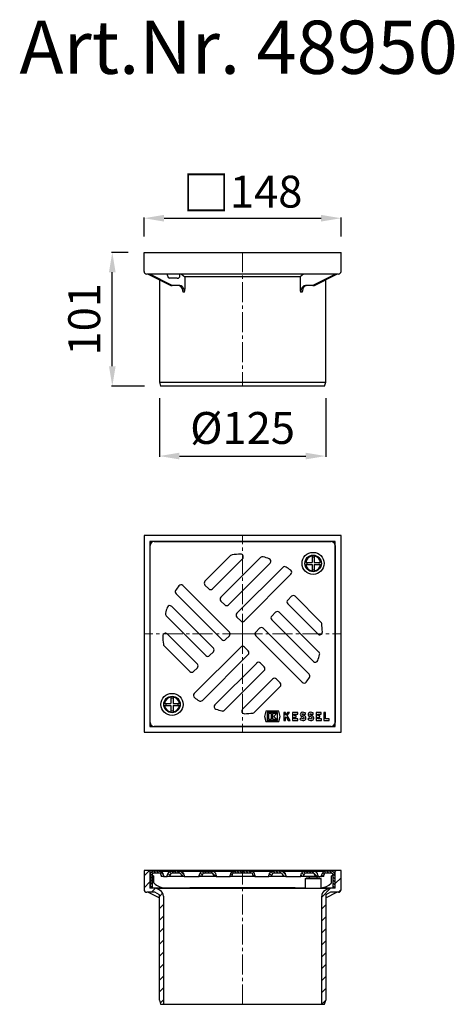
# Model space of a CAD drawing. Units: millimetres. Extents: x 4657 to 4984, y 7944 to 8684.
import ezdxf

# ---------------------------------------------------------------- set-up
doc = ezdxf.new("R2010")
doc.units = ezdxf.units.MM
doc.header["$LTSCALE"] = 200
doc.linetypes.add('MITTE2', pattern=[1.125, 0.75, -0.125, 0.125, -0.125])
doc.layers.add('Bemaßung', color=5, linetype='Continuous', lineweight=15)
doc.layers.add('KESSEL-System 125', color=7, linetype='Continuous')
doc.styles.add('R4', font='swisscb.ttf', dxfattribs={"height": 60})
doc.styles.get("Standard").update_dxf_attribs({"font": 'romans.shx', "width": 0.8})
doc.dimstyles.new('ISO-25', dxfattribs={"dimtxt": 2.5, "dimasz": 2.5, "dimexe": 1.25, "dimexo": 0.625, "dimtad": 1, "dimtxsty": 'Standard', "dimcen": 2.5, "dimadec": 0, "dimazin": 0, "dimtfac": 1, "dimtmove": 0, "dimatfit": 3, "dimfxl": 1, "dimarcsym": 0})
pattern_1 = [(135, (-4824.6997, -7973.8323), (-1.12253202, -1.12253202), [])]

# ---------------------------------------------------------------- blocks, each defined once
blk = doc.blocks.new('*D0')
at = {"layer": 'Bemaßung', "color": 0, "lineweight": -2, "transparency": 16777216}
for p, q in [((4738.7, 8509.31), (4726.19, 8509.31)), ((4726.79, 8423.71), (4726.79, 8494.31)), ((4751, 8408.71), (4726.19, 8408.71))]:
    blk.add_line(p, q, dxfattribs=at)
at = {"layer": 'Bemaßung', "color": 0, "transparency": 16777216}
for points in [[(4724.29, 8494.31), (4729.29, 8494.31), (4726.79, 8509.31)], [(4724.29, 8423.71), (4729.29, 8423.71), (4726.79, 8408.71)]]:
    blk.add_solid(points, dxfattribs=at)
at = {"layer": 'DEFPOINTS', "color": 0, "transparency": 16777216}
for p in [(4726.79, 8509.31), (4750.7, 8509.31), (4763, 8408.71)]:
    blk.add_point(p, dxfattribs=at)
at = {"layer": 'Bemaßung', "color": 0, "transparency": 16777216, "insert": (4708.79, 8459.01), "char_height": 24, "attachment_point": 5, "rotation": 90}
blk.add_mtext('101', dxfattribs=at)
blk = doc.blocks.new('*D1')
at = {"layer": 'Bemaßung', "color": 0, "lineweight": -2, "transparency": 16777216}
for p, q in [((4762.2, 8399.71), (4762.2, 8355.55)), ((4887.2, 8399.71), (4887.2, 8355.55)), ((4777.2, 8356.15), (4872.2, 8356.15))]:
    blk.add_line(p, q, dxfattribs=at)
at = {"layer": 'Bemaßung', "color": 0, "transparency": 16777216}
for points in [[(4777.2, 8358.65), (4777.2, 8353.65), (4762.2, 8356.15)], [(4872.2, 8358.65), (4872.2, 8353.65), (4887.2, 8356.15)]]:
    blk.add_solid(points, dxfattribs=at)
at = {"layer": 'DEFPOINTS', "color": 0, "transparency": 16777216}
for p in [(4762.2, 8411.71), (4887.2, 8411.71), (4887.2, 8356.15)]:
    blk.add_point(p, dxfattribs=at)
at = {"layer": 'Bemaßung', "color": 0, "transparency": 16777216, "insert": (4824.7, 8374.15), "char_height": 24, "attachment_point": 5}
blk.add_mtext('%%c125', dxfattribs=at)
blk = doc.blocks.new('48950 - va')
for p, q in [((-74, 70.6), (74, 70.6)), ((-74, 56.3), (-74, 70.6)), ((74, 56.3), (74, 70.6)), ((72, 54.3), (-72, 54.3)), ((-70.88, 54.3), (-54.03, 45.63)), ((-52.86, 45.6), (-69.76, 54.3)), ((-56.3, 53.1), (-56.3, 54.3)), ((-47.03, 53.1), (-47.03, 54.3)), ((-45.78, 54.3), (-43.3, 52.28)), ((-43.3, 52.28), (-43.3, 42.87)), ((43.3, 52.28), (-43.3, 52.28)), ((45.78, 54.3), (43.3, 52.28)), ((43.3, 52.28), (43.3, 42.87)), ((69.76, 54.3), (52.86, 45.6)), ((54.03, 45.63), (70.88, 54.3)), ((-62.5, 49.99), (-62.5, -27)), ((-49.03, 51.1), (-54.84, 51.1)), ((-53.92, 45.6), (-52.86, 45.6)), ((-47.2, 45.6), (-52.86, 45.6)), ((-48.26, 45.58), (-48.22, 45.58)), ((52.86, 45.6), (47.2, 45.6)), ((48.21, 45.58), (48.26, 45.58)), ((52.86, 45.6), (53.92, 45.6)), ((62.5, -27), (62.5, 49.99)), ((-43.66, 40.6), (-44.73, 40.6)), ((44.73, 40.6), (43.66, 40.6)), ((-62.5, -27), (-61.7, -30)), ((-62.5, -27), (62.5, -27)), ((61.7, -30), (62.5, -27)), ((61.7, -30), (-61.7, -30))]:
    blk.add_line(p, q)
at = {"color": 1, "linetype": 'MITTE2', "lineweight": 9, "ltscale": 0.1}
blk.add_line((0, 70.6), (0, -30), dxfattribs=at)
at = {"flags": 128}
for points in [[(-43.66, 40.6), (-43.68, 41.15), (-43.74, 41.7), (-43.92, 42.5), (-44.19, 43.25), (-44.55, 43.92), (-44.98, 44.5), (-45.48, 44.97), (-46.02, 45.32), (-46.6, 45.53), (-47.2, 45.6)], [(47.2, 45.6), (46.6, 45.53), (46.02, 45.32), (45.48, 44.97), (44.98, 44.5), (44.55, 43.92), (44.19, 43.25), (43.92, 42.5), (43.74, 41.7), (43.68, 41.15), (43.66, 40.6)], [(-44.73, 40.6), (-44.73, 40.61), (-44.95, 41.74)], [(44.96, 41.75), (44.73, 40.61), (44.73, 40.6)]]:
    blk.add_lwpolyline(points, dxfattribs=at)
for centre, radius, start, end in [((-72, 56.3), 2, 179.99996, 270.00014), ((-54.51, 52.87), 1.8, 172.67956, 259.68302), ((-49.03, 53.1), 2, 270, 0), ((72, 56.3), 2, 269.99986, 0.00004), ((-48.94, 41.69), 3.96, 0.74945, 79.48105), ((48.92, 41.7), 3.95, 100.34299, 179.27182), ((-55.27, 43.58), 11.99, 345.62256, 356.63535), ((55.28, 43.58), 12, 183.36736, 194.37473)]:
    blk.add_arc(centre, radius, start, end)
for centre, major_axis in [((-53.85, 46.1), (0.119, 0.493)), ((53.85, 46.1), (-0.119, 0.493))]:
    blk.add_ellipse(centre, major_axis=major_axis, ratio=0.686374, start_param=2.976819, end_param=3.306367)
blk = doc.blocks.new('48950 - va schnitt')
h = blk.add_hatch()
h.set_pattern_fill('ANSI31', color=256, scale=2, style=0)
h.set_pattern_definition([(45, (-4824.6997, -7973.8323), (-4.490128, 4.490128), [])])
edge = h.paths.add_edge_path(flags=0)
edge.add_line((-59.5, -30), (-59.5, 51.24))
edge.add_arc((-64.5, 51.24), 5, 0, 60)
edge.add_line((-62, 55.57), (-65, 57.3))
edge.add_line((-65, 57.3), (-69.6, 57.3))
edge.add_line((-69.6, 57.3), (-69.6, 70.6))
edge.add_line((-69.6, 70.6), (-74, 70.6))
edge.add_line((-74, 70.6), (-74, 56.3))
edge.add_arc((-72, 56.3), 2, 180, 270)
edge.add_line((-72, 54.3), (-66, 54.3))
edge.add_line((-66, 54.3), (-62.5, 52.28))
edge.add_line((-62.5, 52.28), (-62.5, -27))
edge.add_line((-62.5, -27), (-61.7, -30))
edge.add_line((-61.7, -30), (-59.5, -30))
h = blk.add_hatch()
h.set_pattern_fill('ANSI31', color=256, scale=0.5, angle=90, style=0)
h.set_pattern_definition(pattern_1)
edge = h.paths.add_edge_path(flags=0)
edge.add_line((-69.5, 57.6), (-68, 57.6))
edge.add_line((-68, 57.6), (-68, 67.2))
edge.add_arc((-66.5, 67.2), 1.5, 90, 180, ccw=False)
edge.add_line((-66.5, 68.7), (-62.78, 68.7))
edge.add_spline(control_points=[(-62.78, 68.7), (-62.63, 68.7), (-62.49, 68.68), (-62.35, 68.64), (-62.17, 68.59), (-62.01, 68.52), (-61.86, 68.42), (-61.72, 68.33), (-61.6, 68.21), (-61.5, 68.08), (-61.4, 67.96), (-61.32, 67.82), (-61.27, 67.67), (-61.21, 67.52), (-61.18, 67.36), (-61.18, 67.2)], knot_values=[0, 0, 0, 0, 0.000437, 0.000437, 0.000437, 0.000972, 0.000972, 0.000972, 0.00147, 0.00147, 0.00147, 0.001946, 0.001946, 0.001946, 0.002424, 0.002424, 0.002424, 0.002424], weights=[1, 1, 1, 1, 1, 1, 1, 1, 1, 1, 1, 1, 1, 1, 1, 1], degree=3, periodic=0)
edge.add_line((-61.18, 67.2), (-61.18, 66.2))
edge.add_line((-61.18, 66.2), (-59.4, 66.2))
edge.add_line((-59.4, 66.2), (-59.4, 67.2))
edge.add_spline(control_points=[(-59.4, 67.2), (-59.4, 67.47), (-59.45, 67.73), (-59.54, 67.98), (-59.66, 68.3), (-59.83, 68.6), (-60.05, 68.86), (-60.26, 69.13), (-60.52, 69.37), (-60.8, 69.57), (-61.14, 69.8), (-61.52, 69.98), (-61.92, 70.09), (-62.2, 70.16), (-62.49, 70.2), (-62.78, 70.2)], knot_values=[0, 0, 0, 0, 0.000797, 0.000797, 0.000797, 0.001808, 0.001808, 0.001808, 0.002842, 0.002842, 0.002842, 0.004075, 0.004075, 0.004075, 0.004942, 0.004942, 0.004942, 0.004942], weights=[1, 1, 1, 1, 1, 1, 1, 1, 1, 1, 1, 1, 1, 1, 1, 1], degree=3, periodic=0)
edge.add_line((-62.78, 70.2), (-66.5, 70.2))
edge.add_arc((-66.5, 67.2), 3, 90, 180)
edge.add_line((-69.5, 67.2), (-69.5, 57.6))
h = blk.add_hatch()
h.set_pattern_fill('ANSI31', color=256, scale=0.5, angle=90, style=0)
h.set_pattern_definition(pattern_1)
edge = h.paths.add_edge_path(flags=0)
edge.add_line((-56.57, 66.2), (-54.45, 66.2))
edge.add_line((-54.45, 66.2), (-54.45, 67.2))
edge.add_ellipse((-52.33, 67.2), major_axis=(2.12, 0), ratio=0.707107, start_angle=90, end_angle=180, ccw=False)
edge.add_line((-52.33, 68.7), (-48.08, 68.7))
edge.add_ellipse((-48.08, 67.2), major_axis=(-2.12, 0), ratio=0.707107, start_angle=180, end_angle=270, ccw=False)
edge.add_line((-45.96, 67.2), (-45.96, 66.2))
edge.add_line((-45.96, 66.2), (-43.84, 66.2))
edge.add_line((-43.84, 66.2), (-43.84, 67.2))
edge.add_ellipse((-48.08, 67.2), major_axis=(-4.24, 0), ratio=0.707107, start_angle=180, end_angle=270)
edge.add_line((-48.08, 70.2), (-52.33, 70.2))
edge.add_ellipse((-52.33, 67.2), major_axis=(4.24, 0), ratio=0.707107, start_angle=90, end_angle=180)
edge.add_line((-56.57, 67.2), (-56.57, 66.2))
h = blk.add_hatch()
h.set_pattern_fill('ANSI31', color=256, scale=0.5, angle=90, style=0)
h.set_pattern_definition(pattern_1)
edge = h.paths.add_edge_path(flags=0)
edge.add_line((-32.53, 66.2), (-30.41, 66.2))
edge.add_line((-30.41, 66.2), (-30.41, 67.2))
edge.add_ellipse((-28.28, 67.2), major_axis=(2.12, 0), ratio=0.707107, start_angle=90, end_angle=180, ccw=False)
edge.add_line((-28.28, 68.7), (-24.04, 68.7))
edge.add_ellipse((-24.04, 67.2), major_axis=(-2.12, 0), ratio=0.707107, start_angle=180, end_angle=270, ccw=False)
edge.add_line((-21.92, 67.2), (-21.92, 66.2))
edge.add_line((-21.92, 66.2), (-19.8, 66.2))
edge.add_line((-19.8, 66.2), (-19.8, 67.2))
edge.add_ellipse((-24.04, 67.2), major_axis=(-4.24, 0), ratio=0.707107, start_angle=180, end_angle=270)
edge.add_line((-24.04, 70.2), (-28.28, 70.2))
edge.add_ellipse((-28.28, 67.2), major_axis=(4.24, 0), ratio=0.707107, start_angle=90, end_angle=180)
edge.add_line((-32.53, 67.2), (-32.53, 66.2))
h = blk.add_hatch()
h.set_pattern_fill('ANSI31', color=256, scale=0.5, angle=90, style=0)
h.set_pattern_definition(pattern_1)
edge = h.paths.add_edge_path(flags=0)
edge.add_line((-9.31, 66.2), (-7.81, 66.2))
edge.add_line((-7.81, 66.2), (-7.81, 67.2))
edge.add_arc((-6.31, 67.2), 1.5, 90, 180, ccw=False)
edge.add_line((-6.31, 68.7), (6.31, 68.7))
edge.add_arc((6.31, 67.2), 1.5, 0, 90, ccw=False)
edge.add_line((7.81, 67.2), (7.81, 66.2))
edge.add_line((7.81, 66.2), (9.31, 66.2))
edge.add_line((9.31, 66.2), (9.31, 67.2))
edge.add_arc((6.31, 67.2), 3, 0, 90)
edge.add_line((6.31, 70.2), (-6.31, 70.2))
edge.add_arc((-6.31, 67.2), 3, 90, 180)
edge.add_line((-9.31, 67.2), (-9.31, 66.2))
h = blk.add_hatch()
h.set_pattern_fill('ANSI31', color=256, scale=0.5, angle=90, style=0)
h.set_pattern_definition(pattern_1)
edge = h.paths.add_edge_path(flags=0)
edge.add_line((30.41, 66.2), (32.53, 66.2))
edge.add_line((32.53, 66.2), (32.53, 67.2))
edge.add_ellipse((28.28, 67.2), major_axis=(-4.24, 0), ratio=0.707107, start_angle=180, end_angle=270)
edge.add_line((28.28, 70.2), (24.04, 70.2))
edge.add_ellipse((24.04, 67.2), major_axis=(4.24, 0), ratio=0.707107, start_angle=90, end_angle=180)
edge.add_line((19.8, 67.2), (19.8, 66.2))
edge.add_line((19.8, 66.2), (21.92, 66.2))
edge.add_line((21.92, 66.2), (21.92, 67.2))
edge.add_ellipse((24.04, 67.2), major_axis=(2.12, 0), ratio=0.707107, start_angle=90, end_angle=180, ccw=False)
edge.add_line((24.04, 68.7), (28.28, 68.7))
edge.add_ellipse((28.28, 67.2), major_axis=(-2.12, 0), ratio=0.707107, start_angle=180, end_angle=270, ccw=False)
edge.add_line((30.41, 67.2), (30.41, 66.2))
h = blk.add_hatch()
h.set_pattern_fill('ANSI31', color=256, scale=0.5, angle=90, style=0)
h.set_pattern_definition(pattern_1)
edge = h.paths.add_edge_path(flags=0)
edge.add_line((54.45, 66.2), (56.57, 66.2))
edge.add_line((56.57, 66.2), (56.57, 67.2))
edge.add_ellipse((52.33, 67.2), major_axis=(-4.24, 0), ratio=0.707107, start_angle=180, end_angle=270)
edge.add_line((52.33, 70.2), (48.08, 70.2))
edge.add_ellipse((48.08, 67.2), major_axis=(4.24, 0), ratio=0.707107, start_angle=90, end_angle=180)
edge.add_line((43.84, 67.2), (43.84, 66.2))
edge.add_line((43.84, 66.2), (45.96, 66.2))
edge.add_line((45.96, 66.2), (45.96, 67.2))
edge.add_ellipse((48.08, 67.2), major_axis=(2.12, 0), ratio=0.707107, start_angle=90, end_angle=180, ccw=False)
edge.add_line((48.08, 68.7), (52.33, 68.7))
edge.add_ellipse((52.33, 67.2), major_axis=(-2.12, 0), ratio=0.707107, start_angle=180, end_angle=270, ccw=False)
edge.add_line((54.45, 67.2), (54.45, 66.2))
h = blk.add_hatch()
h.set_pattern_fill('ANSI31', color=256, scale=0.5, angle=90, style=0)
h.set_pattern_definition(pattern_1)
edge = h.paths.add_edge_path(flags=0)
edge.add_line((68, 57.6), (69.5, 57.6))
edge.add_line((69.5, 57.6), (69.5, 67.2))
edge.add_arc((66.5, 67.2), 3, 0, 90)
edge.add_line((66.5, 70.2), (62.78, 70.2))
edge.add_spline(control_points=[(62.78, 70.2), (62.35, 70.2), (61.92, 70.11), (61.53, 69.96), (61.18, 69.82), (60.85, 69.62), (60.56, 69.38), (60.24, 69.12), (59.97, 68.8), (59.76, 68.45), (59.62, 68.21), (59.51, 67.95), (59.45, 67.68), (59.42, 67.52), (59.4, 67.36), (59.4, 67.2)], knot_values=[0, 0, 0, 0, 0.001273, 0.001273, 0.001273, 0.0024, 0.0024, 0.0024, 0.003612, 0.003612, 0.003612, 0.004443, 0.004443, 0.004443, 0.004917, 0.004917, 0.004917, 0.004917], weights=[1, 1, 1, 1, 1, 1, 1, 1, 1, 1, 1, 1, 1, 1, 1, 1], degree=3, periodic=0)
edge.add_line((59.4, 67.2), (59.4, 66.2))
edge.add_line((59.4, 66.2), (61.18, 66.2))
edge.add_line((61.18, 66.2), (61.18, 67.2))
edge.add_spline(control_points=[(61.18, 67.2), (61.18, 67.28), (61.19, 67.36), (61.2, 67.43), (61.23, 67.6), (61.3, 67.77), (61.39, 67.92), (61.48, 68.08), (61.61, 68.22), (61.75, 68.34), (61.89, 68.45), (62.06, 68.55), (62.23, 68.61), (62.41, 68.67), (62.59, 68.7), (62.78, 68.7)], knot_values=[0, 0, 0, 0, 0.000233, 0.000233, 0.000233, 0.000764, 0.000764, 0.000764, 0.001323, 0.001323, 0.001323, 0.001883, 0.001883, 0.001883, 0.002444, 0.002444, 0.002444, 0.002444], weights=[1, 1, 1, 1, 1, 1, 1, 1, 1, 1, 1, 1, 1, 1, 1, 1], degree=3, periodic=0)
edge.add_line((62.78, 68.7), (66.5, 68.7))
edge.add_arc((66.5, 67.2), 1.5, 0, 90, ccw=False)
edge.add_line((68, 67.2), (68, 57.6))
h = blk.add_hatch()
h.set_pattern_fill('ANSI31', color=256, scale=2, style=0)
h.set_pattern_definition([(45, (-444.4276, -617.8144), (-4.49013, 4.49013), [])])
edge = h.paths.add_edge_path(flags=0)
edge.add_line((59.5, 51.24), (59.5, -30))
edge.add_line((59.5, -30), (61.7, -30))
edge.add_line((61.7, -30), (62.5, -27))
edge.add_line((62.5, -27), (62.5, 52.28))
edge.add_line((62.5, 52.28), (66, 54.3))
edge.add_line((66, 54.3), (72, 54.3))
edge.add_arc((72, 56.3), 2, 270, 360)
edge.add_line((74, 56.3), (74, 70.6))
edge.add_line((74, 70.6), (69.6, 70.6))
edge.add_line((69.6, 70.6), (69.6, 57.3))
edge.add_line((69.6, 57.3), (65, 57.3))
edge.add_line((65, 57.3), (62, 55.57))
edge.add_arc((64.5, 51.24), 5, 120, 180)
for p, q in [((-74, 70.6), (-74, 56.3)), ((-69.6, 70.6), (-74, 70.6)), ((-69.6, 70.6), (-69.6, 57.3)), ((69.6, 70.6), (-69.6, 70.6)), ((-69.5, 67.2), (-69.5, 57.6)), ((-68, 67.2), (-68, 57.6)), ((-62.78, 70.2), (-66.5, 70.2)), ((-62.78, 68.7), (-66.5, 68.7)), ((-62.78, 70.2), (-54.45, 70.2)), ((-61.18, 67.2), (-61.18, 66.2)), ((-61.02, 70.2), (-60.85, 70.2)), ((-60.85, 70.2), (-59.4, 70.2)), ((-59.4, 70.2), (-51.15, 70.2)), ((-59.4, 67.2), (-59.4, 66.2)), ((-56.57, 66.2), (-56.57, 67.2)), ((-54.45, 70.2), (-52.33, 70.2)), ((-54.45, 66.2), (-54.45, 67.2)), ((-53.61, 70.2), (-52.8, 70.2)), ((-48.08, 70.2), (-52.33, 70.2)), ((-48.08, 68.7), (-52.33, 68.7)), ((-48.08, 70.2), (-28.28, 70.2)), ((-48.08, 70.2), (-42.74, 70.2)), ((-45.96, 67.2), (-45.96, 66.2)), ((-43.84, 67.2), (-43.84, 66.2)), ((-42.74, 70.2), (-7.78, 70.2)), ((-32.53, 66.2), (-32.53, 67.2)), ((-30.41, 66.2), (-30.41, 67.2)), ((-24.04, 70.2), (-28.28, 70.2)), ((-24.04, 68.7), (-28.28, 68.7)), ((-21.92, 67.2), (-21.92, 66.2)), ((-19.8, 67.2), (-19.8, 66.2)), ((-9.31, 66.2), (-9.31, 67.2)), ((-7.81, 66.2), (-7.81, 67.2)), ((-7.78, 70.2), (-6.31, 70.2)), ((6.31, 70.2), (-6.31, 70.2)), ((6.31, 68.7), (-6.31, 68.7)), ((6.31, 70.2), (7.78, 70.2)), ((7.78, 70.2), (10.61, 70.2)), ((7.81, 67.2), (7.81, 66.2)), ((9.31, 67.2), (9.31, 66.2)), ((10.61, 70.2), (17.68, 70.2)), ((17.68, 70.2), (24.04, 70.2)), ((18.33, 70.2), (19.8, 70.2)), ((19.8, 70.2), (22.63, 70.2)), ((19.8, 66.2), (19.8, 67.2)), ((21.92, 66.2), (21.92, 67.2)), ((28.28, 70.2), (24.04, 70.2)), ((28.28, 68.7), (24.04, 68.7)), ((29.7, 70.2), (48.08, 70.2)), ((30.36, 70.2), (31.82, 70.2)), ((30.41, 67.2), (30.41, 66.2)), ((31.82, 70.2), (34.65, 70.2)), ((32.53, 67.2), (32.53, 66.2)), ((34.65, 70.2), (41.72, 70.2)), ((41.72, 70.2), (61.04, 70.2)), ((43.84, 66.2), (43.84, 67.2)), ((45.96, 66.2), (45.96, 67.2)), ((52.33, 70.2), (48.08, 70.2)), ((52.33, 68.7), (48.08, 68.7)), ((54.45, 67.2), (54.45, 66.2)), ((56.57, 67.2), (56.57, 66.2)), ((59.4, 66.2), (59.4, 67.2)), ((61.04, 70.2), (62.46, 70.2)), ((61.18, 66.2), (61.18, 67.2)), ((66.5, 70.2), (62.78, 70.2)), ((66.5, 68.7), (62.78, 68.7)), ((68, 57.6), (68, 67.2)), ((69.5, 57.6), (69.5, 67.2)), ((69.6, 57.3), (69.6, 70.6)), ((74, 70.6), (69.6, 70.6)), ((74, 56.3), (74, 70.6)), ((-68, 61.07), (-67.96, 61.44)), ((-66.85, 66.6), (-67.96, 66.6)), ((-67.96, 61.44), (-67.96, 66.6)), ((-66.85, 66.6), (-66.85, 61.44)), ((-66.85, 61.44), (-66.5, 61.07)), ((-59.4, 66.2), (-61.18, 66.2)), ((-59.4, 66.2), (-56.57, 66.2)), ((-54.45, 66.2), (-56.57, 66.2)), ((-45.96, 66.2), (-54.45, 66.2)), ((-43.84, 66.2), (-45.96, 66.2)), ((-43.84, 66.2), (-32.53, 66.2)), ((-30.41, 66.2), (-32.53, 66.2)), ((-21.92, 66.2), (-30.41, 66.2)), ((-19.8, 66.2), (-21.92, 66.2)), ((-19.8, 66.2), (-9.9, 66.2)), ((-9.9, 66.2), (-9.31, 66.2)), ((-7.81, 66.2), (-9.31, 66.2)), ((-6.33, 66.2), (-7.81, 66.2)), ((-5.3, 66.2), (-6.33, 66.2)), ((-2.47, 66.2), (-5.3, 66.2)), ((2.47, 66.2), (-2.47, 66.2)), ((7.81, 66.2), (2.47, 66.2)), ((9.31, 66.2), (7.81, 66.2)), ((9.31, 66.2), (9.9, 66.2)), ((9.9, 66.2), (12.73, 66.2)), ((12.73, 66.2), (15.56, 66.2)), ((15.56, 66.2), (19.8, 66.2)), ((21.92, 66.2), (19.8, 66.2)), ((30.41, 66.2), (21.92, 66.2)), ((32.53, 66.2), (30.41, 66.2)), ((32.53, 66.2), (43.84, 66.2)), ((45.96, 66.2), (43.84, 66.2)), ((54.45, 66.2), (45.96, 66.2)), ((47.03, 64.6), (47.03, 57.3)), ((47.03, 64.6), (53.03, 64.6)), ((47.82, 66.2), (48.47, 65.55)), ((57.59, 65.55), (48.47, 65.55)), ((50.03, 65.55), (50.03, 64.6)), ((53.03, 64.6), (59.03, 64.6)), ((56.57, 66.2), (54.45, 66.2)), ((56.03, 64.6), (56.03, 65.55)), ((56.57, 66.2), (58.92, 66.2)), ((57.59, 65.55), (58.24, 66.2)), ((58.92, 66.2), (59.4, 66.2)), ((59.03, 57.3), (59.03, 64.6)), ((61.18, 66.2), (59.4, 66.2)), ((66.85, 61.44), (66.5, 61.07)), ((67.96, 66.6), (66.85, 66.6)), ((66.85, 61.44), (66.85, 66.6)), ((67.96, 66.6), (67.96, 61.44)), ((67.96, 61.44), (68, 61.07)), ((-66, 54.3), (-72, 54.3)), ((-70.88, 54.3), (-62.5, 49.99)), ((-69.6, 57.6), (-69.5, 57.6)), ((-65, 57.3), (-69.6, 57.3)), ((-68, 57.6), (-69.5, 57.6)), ((-68, 57.6), (-65.6, 57.6)), ((-62.5, 52.28), (-66, 54.3)), ((-65.6, 57.6), (-65.6, 57.3)), ((-65.6, 57.6), (-63.6, 57.6)), ((-65, 57.3), (65, 57.3)), ((-62, 55.57), (-65, 57.3)), ((-63.6, 57.6), (-63.6, 57.3)), ((-63.6, 57.6), (-41.6, 57.6)), ((-62.5, -27), (-62.5, 52.28)), ((-41.6, 57.6), (-41.6, 57.3)), ((-41.6, 57.6), (-39.6, 57.6)), ((39.6, 57.6), (-39.6, 57.6)), ((-39.6, 57.6), (-39.6, 57.3)), ((39.6, 57.6), (39.6, 57.3)), ((39.6, 57.6), (41.6, 57.6)), ((41.6, 57.6), (41.6, 57.3)), ((41.6, 57.6), (47.03, 57.6)), ((59.03, 57.6), (63.6, 57.6)), ((65, 57.3), (62, 55.57)), ((62.5, 49.99), (70.88, 54.3)), ((66, 54.3), (62.5, 52.28)), ((62.5, 52.28), (62.5, -27)), ((63.6, 57.6), (63.6, 57.3)), ((63.6, 57.6), (65.6, 57.6)), ((69.6, 57.3), (65, 57.3)), ((65.6, 57.6), (65.6, 57.3)), ((65.6, 57.6), (68, 57.6)), ((72, 54.3), (66, 54.3)), ((69.5, 57.6), (68, 57.6)), ((69.5, 57.6), (69.6, 57.6)), ((-59.5, 51.24), (-59.5, -30)), ((59.5, -30), (59.5, 51.24)), ((-62.5, -27), (-61.7, -30)), ((61.7, -30), (62.5, -27)), ((-61.7, -30), (-59.5, -30)), ((-59.5, -30), (59.5, -30)), ((59.5, -30), (61.7, -30))]:
    blk.add_line(p, q)
at = {"color": 1, "linetype": 'MITTE2', "lineweight": 9, "ltscale": 0.1}
blk.add_line((0, -30), (0, 70.6), dxfattribs=at)
at = {"flags": 128}
blk.add_lwpolyline([(29.23, 70.12), (29.4, 70.17), (29.7, 70.2)], dxfattribs=at)
for centre, radius, start, end in [((-66.5, 67.2), 3, 90, 180), ((-66.5, 67.2), 1.5, 90, 180), ((-62.71, 66.87), 3.33, 5.70468, 91.13962), ((-62.75, 67.13), 1.57, 2.44331, 91.04668), ((-52.6, 66.84), 1.88, 81.55596, 168.97278), ((-47.83, 66.81), 1.91, 11.81051, 97.66065), ((-28.56, 66.84), 1.88, 81.556, 168.97274), ((-23.79, 66.81), 1.91, 11.8106, 97.66061), ((-6.31, 67.2), 3, 90, 180), ((-6.31, 67.2), 1.5, 90, 180), ((6.31, 67.2), 3, 0, 90), ((6.31, 67.2), 1.5, 0, 90), ((23.77, 66.84), 1.88, 81.55604, 168.97274), ((28.54, 66.81), 1.91, 11.81063, 97.66063), ((47.81, 66.84), 1.88, 81.556, 168.97283), ((52.58, 66.81), 1.91, 11.81057, 97.66069), ((62.71, 66.87), 3.33, 88.89231, 174.26339), ((62.73, 67.15), 1.55, 88.38735, 178.12267), ((66.5, 67.2), 3, 0, 90), ((66.5, 67.2), 1.5, 0, 90), ((-58.08, 69.55), 11.95, 225.20538, 270), ((58.08, 69.55), 11.95, 274.57217, 314.79462), ((-72, 56.3), 2, 180, 270), ((-64.5, 51.24), 5, 0, 60), ((64.5, 51.24), 5, 120, 180), ((72, 56.3), 2, 270, 0)]:
    blk.add_arc(centre, radius, start, end)
for centre, major_axis, start_param, end_param in [((-52.33, 67.2), (4.24, 0), 1.570796, 3.141593), ((-48.08, 67.2), (-4.24, 0), 3.141593, 4.712389), ((-28.28, 67.2), (4.24, 0), 1.570796, 3.141593), ((-24.04, 67.2), (-4.24, 0), 3.141593, 4.712389), ((24.04, 67.2), (4.24, 0), 1.570796, 3.141593), ((28.28, 67.2), (-4.24, 0), 3.141593, 4.712389), ((48.08, 67.2), (4.24, 0), 1.570796, 3.141593), ((52.33, 67.2), (-4.24, 0), 3.141593, 4.712389)]:
    blk.add_ellipse(centre, major_axis=major_axis, ratio=0.707107, start_param=start_param, end_param=end_param)
blk = doc.blocks.new('48950 - ds')
for p, q in [((74, 74), (-74, 74)), ((-74, 74), (-74, -74)), ((69.6, 69.6), (-69.6, 69.6)), ((-69.6, 69.6), (-69.6, -69.6)), ((-66.5, 69.5), (66.5, 69.5)), ((-39.6, 69.5), (-39.6, 69.6)), ((39.6, 69.6), (39.6, 69.5)), ((69.6, -69.6), (69.6, 69.6)), ((74, -74), (74, 74)), ((-69.5, -66.5), (-69.5, 66.5)), ((69.5, 66.5), (69.5, -66.5)), ((-8.96, 58.92), (-28.28, 39.6)), ((-22.63, 33.94), (0, 56.57)), ((13.6, 57.44), (-16.26, 27.58)), ((-10.61, 21.92), (20.74, 53.27)), ((47.44, 53.83), (52.23, 53.83)), ((47.44, 52.23), (52.23, 52.23)), ((52.23, 58.63), (52.23, 53.83)), ((52.23, 52.23), (52.23, 47.44)), ((53.83, 58.63), (53.83, 53.83)), ((53.83, 53.83), (58.63, 53.83)), ((53.83, 52.23), (58.63, 52.23)), ((53.83, 52.23), (53.83, 47.44)), ((30.23, 50.02), (-4.24, 15.56)), ((1.41, 9.9), (36.38, 44.86)), ((-69.6, 39.6), (-69.5, 39.6)), ((69.5, 39.6), (69.6, 39.6)), ((-50.02, 30.23), (-15.56, -4.24)), ((-9.9, 1.41), (-44.86, 36.38)), ((-28.28, 36.77), (-25.46, 33.94)), ((-16.26, 24.75), (-13.44, 21.92)), ((36.77, 28.28), (33.94, 25.46)), ((33.94, 22.63), (56.57, 0)), ((58.92, 8.96), (39.6, 28.28)), ((-21.92, -10.61), (-53.27, 20.74)), ((24.75, 16.26), (21.92, 13.44)), ((57.44, -13.6), (27.58, 16.26)), ((-57.44, 13.6), (-27.58, -16.26)), ((-4.24, 12.73), (-1.41, 9.9)), ((21.92, 10.61), (53.27, -20.74)), ((-33.94, -22.63), (-56.57, 0)), ((12.73, 4.24), (9.9, 1.41)), ((50.02, -30.23), (15.56, 4.24)), ((-12.73, -4.24), (-9.9, -1.41)), ((9.9, -1.41), (44.86, -36.38)), ((-58.92, -8.96), (-39.6, -28.28)), ((-1.41, -9.9), (-36.38, -44.86)), ((-24.75, -16.26), (-21.92, -13.44)), ((4.24, -12.73), (1.41, -9.9)), ((-30.23, -50.02), (4.24, -15.56)), ((10.61, -21.92), (-20.74, -53.27)), ((16.26, -24.75), (13.44, -21.92)), ((-36.77, -28.28), (-33.94, -25.46)), ((-13.6, -57.44), (16.26, -27.58)), ((22.63, -33.94), (0, -56.57)), ((28.28, -36.77), (25.46, -33.94)), ((-69.5, -39.6), (-69.6, -39.6)), ((8.96, -58.92), (28.28, -39.6)), ((69.6, -39.6), (69.5, -39.6)), ((-53.83, -47.44), (-53.83, -52.23)), ((-52.23, -47.44), (-52.23, -52.23)), ((-58.63, -52.23), (-53.83, -52.23)), ((-58.63, -53.83), (-53.83, -53.83)), ((-53.83, -53.83), (-53.83, -58.63)), ((-52.23, -52.23), (-47.44, -52.23)), ((-52.23, -53.83), (-52.23, -58.63)), ((-52.23, -53.83), (-47.44, -53.83)), ((17.57, -58.1), (16.6, -62)), ((27.39, -58.1), (17.57, -58.1)), ((26.38, -59), (18.58, -59)), ((18.58, -59), (18.58, -65)), ((26.38, -65), (26.38, -59)), ((28.36, -62), (27.39, -58.1)), ((30.91, -59), (30.91, -65)), ((32.17, -59), (30.91, -59)), ((32.17, -61.09), (32.17, -59)), ((33.87, -59), (32.17, -61.09)), ((33.61, -61.22), (35.41, -59)), ((35.41, -59), (33.87, -59)), ((37.51, -59), (37.51, -65)), ((41.47, -59), (37.51, -59)), ((41.47, -60.26), (41.47, -59)), ((55.21, -59), (55.21, -65)), ((59.17, -59), (55.21, -59)), ((59.17, -60.26), (59.17, -59)), ((61.06, -59), (61.06, -65)), ((62.32, -59), (61.06, -59)), ((62.32, -63.74), (62.32, -59)), ((16.6, -62), (17.57, -65.9)), ((17.57, -65.9), (27.39, -65.9)), ((18.58, -65), (26.38, -65)), ((19.54, -59.96), (19.54, -64.04)), ((21.64, -59.96), (19.54, -59.96)), ((19.54, -64.04), (21.64, -64.04)), ((21.64, -64.04), (21.64, -59.96)), ((22.48, -59.96), (22.48, -64.04)), ((25.54, -59.96), (22.48, -59.96)), ((22.48, -64.04), (25.54, -64.04)), ((23.5, -62), (25.54, -59.96)), ((25.54, -64.04), (23.5, -62)), ((27.39, -65.9), (28.36, -62)), ((30.91, -65), (32.17, -65)), ((32.17, -63), (32.78, -62.25)), ((32.17, -65), (32.17, -63)), ((32.78, -62.25), (34.3, -65)), ((35.71, -65), (33.61, -61.22)), ((34.3, -65), (35.71, -65)), ((37.51, -65), (41.59, -65)), ((38.77, -60.26), (41.47, -60.26)), ((38.77, -61.25), (38.77, -60.26)), ((40.27, -61.25), (38.77, -61.25)), ((38.77, -62.51), (40.27, -62.51)), ((38.77, -63.74), (38.77, -62.51)), ((41.59, -63.74), (38.77, -63.74)), ((40.27, -62.51), (40.27, -61.25)), ((41.59, -65), (41.59, -63.74)), ((44.02, -63.2), (43.13, -64.09)), ((46.55, -60.67), (47.44, -59.78)), ((49.87, -63.2), (48.98, -64.09)), ((52.4, -60.67), (53.29, -59.78)), ((55.21, -65), (59.29, -65)), ((56.47, -60.26), (59.17, -60.26)), ((56.47, -61.25), (56.47, -60.26)), ((57.97, -61.25), (56.47, -61.25)), ((56.47, -62.51), (57.97, -62.51)), ((56.47, -63.74), (56.47, -62.51)), ((59.29, -63.74), (56.47, -63.74)), ((57.97, -62.51), (57.97, -61.25)), ((59.29, -65), (59.29, -63.74)), ((61.06, -65), (65, -65)), ((65, -63.74), (62.32, -63.74)), ((65, -65), (65, -63.74)), ((-74, -74), (74, -74)), ((-69.6, -69.6), (69.6, -69.6)), ((66.5, -69.5), (-66.5, -69.5)), ((-39.6, -69.6), (-39.6, -69.5)), ((39.6, -69.5), (39.6, -69.6))]:
    blk.add_line(p, q)
at = {"color": 1, "linetype": 'MITTE2', "lineweight": 9, "ltscale": 0.1}
for q in [(0, 74), (-74, 0), (0, -74), (74, 0)]:
    blk.add_line((0, 0), q, dxfattribs=at)
for centre, radius in [((53.03, 53.03), 8.33), ((53.03, 53.03), 6.21), ((-53.03, -53.03), 8.33), ((-53.03, -53.03), 6.21)]:
    blk.add_circle(centre, radius)
for centre, radius, start, end in [((-66.5, 66.5), 3, 90, 180), ((66.5, 66.5), 3, 0, 90), ((-7.55, 57.51), 2, 97.47649, 135), ((0, 0), 60, 91.39718, 97.47649), ((-1.41, 57.98), 2, 315, 91.39718), ((15.01, 56.02), 2, 75, 135), ((0, 0), 60, 70.53323, 75), ((19.33, 54.68), 2, 315, 70.53323), ((53.03, 53.03), 5.65, 98.14003, 171.85997), ((53.03, 53.03), 5.65, 188.14003, 261.85997), ((53.03, 53.03), 4.7, 170.19981, 189.80019), ((53.03, 53.03), 4.7, 80.19981, 99.80019), ((53.03, 53.03), 5.65, 8.14003, 81.85997), ((53.03, 53.03), 5.65, 278.14003, 351.85997), ((53.03, 53.03), 4.7, 350.19981, 9.80019), ((31.64, 48.61), 2, 56.94054, 135), ((0, 0), 60, 52.92814, 56.94054), ((34.96, 46.28), 2, 315, 52.92814), ((53.03, 53.03), 4.7, 260.19981, 279.80019), ((-26.87, 38.18), 2, 135, 225), ((-48.61, 31.64), 2, 146.94054, 225), ((0, 0), 60, 142.92814, 146.94054), ((-46.28, 34.96), 2, 45, 142.92814), ((-24.04, 35.36), 2, 225, 315), ((-14.85, 26.16), 2, 135, 225), ((35.36, 24.04), 2, 135, 225), ((38.18, 26.87), 2, 45, 135), ((-56.02, 15.01), 2, 165, 225), ((0, 0), 60, 160.53323, 165), ((-54.68, 19.33), 2, 45, 160.53323), ((-12.02, 23.33), 2, 225, 315), ((-2.83, 14.14), 2, 135, 225), ((26.16, 14.85), 2, 45, 135), ((0, 11.31), 2, 225, 315), ((23.33, 12.02), 2, 135, 225), ((57.51, 7.55), 2, 7.47649, 45), ((0, 0), 60, 1.39718, 7.47649), ((-57.98, -1.41), 2, 45, 181.39718), ((-11.31, 0), 2, 315, 45), ((11.31, 0), 2, 135, 225), ((14.14, 2.83), 2, 45, 135), ((57.98, 1.41), 2, 225, 1.39718), ((0, 0), 60, 181.39718, 187.47649), ((-14.14, -2.83), 2, 225, 315), ((-57.51, -7.55), 2, 187.47649, 225), ((-23.33, -12.02), 2, 315, 45), ((0, -11.31), 2, 45, 135), ((2.83, -14.14), 2, 315, 45), ((56.02, -15.01), 2, 345, 45), ((-26.16, -14.85), 2, 225, 315), ((12.02, -23.33), 2, 45, 135), ((54.68, -19.33), 2, 225, 340.53323), ((0, 0), 60, 340.53323, 345), ((-38.18, -26.87), 2, 225, 315), ((-35.36, -24.04), 2, 315, 45), ((14.85, -26.16), 2, 315, 45), ((24.04, -35.36), 2, 45, 135), ((26.87, -38.18), 2, 315, 45), ((46.28, -34.96), 2, 225, 322.92814), ((0, 0), 60, 322.92814, 326.94054), ((48.61, -31.64), 2, 326.94054, 45), ((-53.03, -53.03), 5.65, 98.14003, 171.85997), ((-53.03, -53.03), 4.7, 80.19981, 99.80019), ((-53.03, -53.03), 5.65, 8.14003, 81.85997), ((-34.96, -46.28), 2, 135, 232.92814), ((0, 0), 60, 232.92814, 236.94054), ((-31.64, -48.61), 2, 236.94054, 315), ((-53.03, -53.03), 5.65, 188.14003, 261.85997), ((-53.03, -53.03), 4.7, 170.19981, 189.80019), ((-53.03, -53.03), 4.7, 260.19981, 279.80019), ((-53.03, -53.03), 5.65, 278.14003, 351.85997), ((-53.03, -53.03), 4.7, 350.19981, 9.80019), ((-19.33, -54.68), 2, 135, 250.53323), ((0, 0), 60, 250.53323, 255), ((-15.01, -56.02), 2, 255, 315), ((1.41, -57.98), 2, 135, 271.39718), ((7.55, -57.51), 2, 277.47649, 315), ((45.01, -60.61), 1.65, 101.95485, 255.78188), ((45.31, -62.03), 3.1, 46.56935, 101.95485), ((50.86, -60.61), 1.65, 101.95485, 255.78188), ((51.16, -62.03), 3.1, 46.56935, 101.95485), ((-66.5, -66.5), 3, 180, 270), ((0, 0), 60, 271.39718, 277.47649), ((45.63, -61.42), 3.66, 226.83863, 278.52685), ((45.63, -61.42), 2.4, 227.80454, 278.52685), ((42.91, -68.9), 6.9, 61.92751, 75.78188), ((45.01, -60.61), 0.39, 101.95485, 255.78188), ((42.91, -68.9), 8.16, 61.92751, 75.78188), ((45.31, -62.03), 1.84, 47.64563, 101.95485), ((45.91, -63.28), 0.525, 278.52685, 61.92751), ((45.91, -63.28), 1.78, 278.52685, 61.92751), ((51.48, -61.42), 3.66, 226.83863, 278.52685), ((51.48, -61.42), 2.4, 227.80454, 278.52685), ((48.76, -68.9), 6.9, 61.92751, 75.78188), ((50.86, -60.61), 0.39, 101.95485, 255.78188), ((48.76, -68.9), 8.16, 61.92751, 75.78188), ((51.16, -62.03), 1.84, 47.64563, 101.95485), ((51.76, -63.28), 0.525, 278.52685, 61.92751), ((51.76, -63.28), 1.79, 278.52685, 61.92751), ((66.5, -66.5), 3, 270, 0)]:
    blk.add_arc(centre, radius, start, end)
blk = doc.blocks.new('*D5')
at = {"layer": 'Bemaßung', "color": 0, "lineweight": -2, "transparency": 16777216}
for p, q in [((4750.7, 8521.31), (4750.7, 8535.6)), ((4765.7, 8535), (4883.7, 8535)), ((4898.7, 8521.31), (4898.7, 8535.6))]:
    blk.add_line(p, q, dxfattribs=at)
at = {"layer": 'Bemaßung', "color": 0, "transparency": 16777216}
for points in [[(4765.7, 8537.5), (4765.7, 8532.5), (4750.7, 8535)], [(4883.7, 8537.5), (4883.7, 8532.5), (4898.7, 8535)]]:
    blk.add_solid(points, dxfattribs=at)
at = {"layer": 'DEFPOINTS', "color": 0, "transparency": 16777216}
for p in [(4898.7, 8535), (4750.7, 8509.31), (4898.7, 8509.31)]:
    blk.add_point(p, dxfattribs=at)
at = {"layer": 'Bemaßung', "color": 0, "transparency": 16777216, "insert": (4824.7, 8554), "char_height": 24, "attachment_point": 5}
blk.add_mtext('{\\fArial|b0|i0|c0|p34;\\H1.083x;□}148', dxfattribs=at)

msp = doc.modelspace()

# ---------------------------------------------------------------- block references
for name, p in [('48950 - va', (4824.7, 8438.71)), ('48950 - ds', (4824.7, 8222.37)), ('48950 - va schnitt', (4824.7, 7973.83))]:
    msp.add_blockref(name, p)

# ---------------------------------------------------------------- texts
at = {"layer": 'KESSEL-System 125', "color": 200, "style": 'R4'}
msp.add_text('Art.Nr. 48950', height=40, dxfattribs=at).set_placement((4656.98, 8643.59))

# ---------------------------------------------------------------- dimensions: what is measured, and where the dimension line sits
at = {"layer": 'Bemaßung', "color": 5}
for base, p1, p2, text, picture, middle in [((4898.7, 8535), (4750.7, 8509.31), (4898.7, 8509.31), '{\\fArial|b0|i0|c0|p34;\\H1.083x;□}<>', '*D5', (4824.7, 8554)), ((4887.2, 8356.15), (4762.2, 8411.71), (4887.2, 8411.71), '%%c<>', '*D1', (4824.7, 8374.15))]:
    dim = msp.add_linear_dim(base=base, p1=p1, p2=p2, text=text, dimstyle='ISO-25', override={"dimscale": 60, "dimtxt": 0.4, "dimasz": 0.25, "dimexe": 0.01, "dimexo": 0.2, "dimgap": 0.1, "dimdec": 0}, dxfattribs=at)
    dim.commit()
    dim.dimension.update_dxf_attribs({"geometry": picture, "text_midpoint": middle})
dim = msp.add_linear_dim(base=(4726.79, 8509.31), p1=(4763, 8408.71), p2=(4750.7, 8509.31), angle=90, dimstyle='ISO-25', override={"dimscale": 60, "dimtxt": 0.4, "dimasz": 0.25, "dimexe": 0.01, "dimexo": 0.2, "dimgap": 0.1, "dimdec": 0}, dxfattribs=at)
dim.commit()
dim.dimension.update_dxf_attribs({"geometry": '*D0', "text_midpoint": (4708.79, 8459.01)})

doc.saveas('drawing.dxf')
